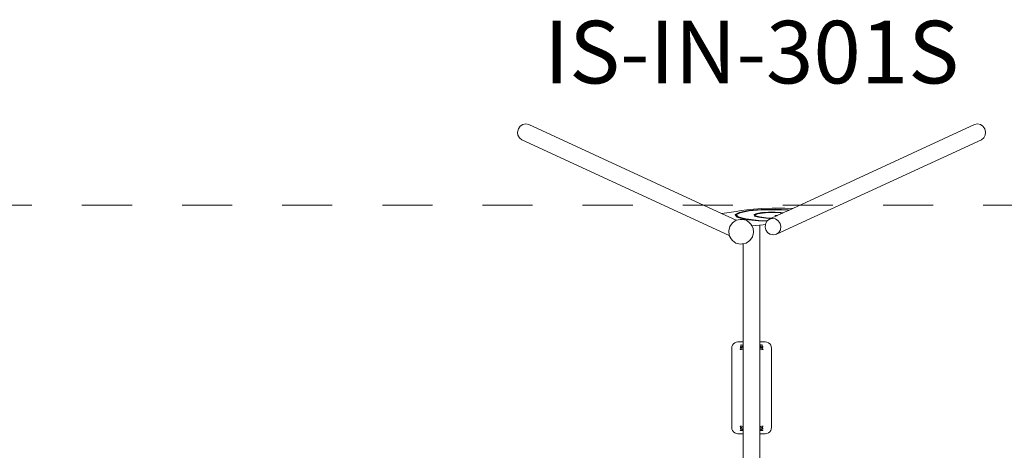
# Model space of a CAD drawing. Units: millimetres. Extents: x -16115 to 3643, y -6075 to 16772.
# Drawn here: x -5297 to -577, y 2812 to 4875 of the extents above; entities that cross this region are included whole.
import ezdxf

# ---------------------------------------------------------------- set-up
doc = ezdxf.new("R2010")
doc.units = ezdxf.units.MM
doc.header["$MEASUREMENT"] = 0
doc.linetypes.add('Przerywana', pattern=[480, 240, -240])
doc.layers.add('InterSystem-description', color=7, linetype='Continuous')
doc.layers.add('InterSystem-drawing', color=7, linetype='Continuous')
doc.styles.add('GENERATED_STYLE_1', font='txt')

msp = doc.modelspace()

# ---------------------------------------------------------------- linework, layer by layer
at = {"layer": 'InterSystem-description', "color": 7, "linetype": 'Przerywana', "lineweight": 13, "flags": 128}
msp.add_lwpolyline([(1962, 3986), (-5538, 3986), (-5538, -2348), (1962, -2348)], close=True, dxfattribs=at)
at = {"layer": 'InterSystem-drawing', "color": 7, "linetype": 'Continuous', "lineweight": 13, "flags": 128}
for points in [[(-2906.2, 4351.3), (-2910.1, 4336.2)], [(-2897.3, 4364), (-2906.2, 4351.3)], [(-2884.6, 4372.5), (-2897.3, 4364)], [(-2870.2, 4375.4), (-2884.6, 4372.5)], [(-2856.3, 4372.3), (-2870.2, 4375.4)], [(-2856.3, 4372.3), (-1932.2, 3946.5)], [(-719.8, 4372.3), (-1591.1, 3970.8)], [(-705.8, 4375.4), (-719.8, 4372.3)], [(-691.4, 4372.5), (-705.8, 4375.4)], [(-678.8, 4364), (-691.4, 4372.5)], [(-669.9, 4351.3), (-678.8, 4364)], [(-666, 4336.2), (-669.9, 4351.3)], [(-2910.1, 4336.2), (-2908.3, 4321.1)], [(-2908.3, 4321.1), (-2901.2, 4308.3)], [(-2901.2, 4308.3), (-2889.8, 4299.7)], [(-2889.8, 4299.7), (-1894.8, 3841.2)], [(-686.3, 4299.7), (-1668.2, 3847.2)], [(-686.3, 4299.7), (-674.9, 4308.3)], [(-674.9, 4308.3), (-667.7, 4321.1)], [(-667.7, 4321.1), (-666, 4336.2)], [(-1778.8, 3967.2), (-1811.2, 3963.9)], [(-1742.2, 3965.1), (-1802.9, 3960.1)], [(-1739, 3969.7), (-1778.8, 3967.2)], [(-1675.4, 3966.3), (-1742.2, 3965.1)], [(-1689.8, 3971.3), (-1739, 3969.7)], [(-1629.1, 3971.5), (-1689.8, 3971.3)], [(-1613, 3963.6), (-1675.4, 3966.3)], [(-1591.1, 3970.8), (-1629.1, 3971.5)], [(-1591.1, 3970.8), (-1608.1, 3963)], [(-1907, 3949.2), (-1932.2, 3946.5)], [(-1932.2, 3946.5), (-1861.4, 3913.9)], [(-1884.1, 3952.5), (-1907, 3949.2)], [(-1861.8, 3956.3), (-1884.1, 3952.5)], [(-1847.2, 3951.6), (-1867, 3940.9)], [(-1867, 3939.9), (-1867, 3940.9)], [(-1867, 3939.9), (-1857.7, 3928.6)], [(-1861.9, 3940.8), (-1861.4, 3940.1)], [(-1838.2, 3960.2), (-1861.8, 3956.3)], [(-1861.4, 3940.1), (-1842.8, 3950.1)], [(-1861.4, 3940.1), (-1852.9, 3929.9)], [(-1861.4, 3913.9), (-1842.8, 3917.6)], [(-1857.7, 3928.6), (-1819, 3918.3)], [(-1852.9, 3929.9), (-1815.4, 3920)], [(-1802.9, 3960.1), (-1847.2, 3951.6)], [(-1842.8, 3950.1), (-1799.9, 3958.3)], [(-1842.8, 3917.6), (-1833.9, 3918.2)], [(-1811.2, 3963.9), (-1838.2, 3960.2)], [(-1833.9, 3918.2), (-1813, 3913.6)], [(-1819, 3918.3), (-1755.3, 3910.9)], [(-1815.4, 3920), (-1753.4, 3912.8)], [(-1799.9, 3958.3), (-1740.9, 3963.3)], [(-1763, 3946.3), (-1775.9, 3940.9)], [(-1775.9, 3939.9), (-1775.9, 3940.9)], [(-1775.9, 3939.9), (-1773.5, 3933.8)], [(-1773.5, 3933.8), (-1754.5, 3928)], [(-1770.8, 3940.7), (-1770.5, 3939.9)], [(-1770.5, 3939.9), (-1758.9, 3944.8)], [(-1770.5, 3939.9), (-1768.6, 3935.1)], [(-1768.6, 3935.1), (-1750.8, 3929.6)], [(-1738.4, 3950.4), (-1763, 3946.3)], [(-1758.9, 3944.8), (-1735.8, 3948.6)], [(-1754.5, 3928), (-1720.4, 3923.6)], [(-1750.8, 3929.6), (-1718.3, 3925.4)], [(-1740.9, 3963.3), (-1675.8, 3964.4)], [(-1707.3, 3952.5), (-1738.4, 3950.4)], [(-1735.8, 3948.6), (-1706.4, 3950.6)], [(-1720.4, 3923.6), (-1696.2, 3922.4)], [(-1718.3, 3925.4), (-1692.4, 3924.1)], [(-1701.7, 3919.8), (-1713.1, 3911.2)], [(-1675.4, 3952.6), (-1707.3, 3952.5)], [(-1706.4, 3950.6), (-1676.2, 3950.7)], [(-1687.7, 3922.9), (-1701.7, 3919.8)], [(-1696.2, 3922.4), (-1701.7, 3919.8)], [(-1694.2, 3923.3), (-1696.2, 3922.4)], [(-1692.4, 3924.1), (-1694.2, 3923.3)], [(-1669.1, 3934.9), (-1692.4, 3924.1)], [(-1673.3, 3920), (-1687.7, 3922.9)], [(-1676.2, 3950.7), (-1650.3, 3949.1)], [(-1615, 3961.7), (-1675.8, 3964.4)], [(-1647.9, 3950.9), (-1675.4, 3952.6)], [(-1674.6, 3937), (-1675.4, 3936.1)], [(-1675.4, 3935.1), (-1675.4, 3936.1)], [(-1675.4, 3935.1), (-1669.1, 3934.9)], [(-1674.6, 3937), (-1665.1, 3936.7)], [(-1660.7, 3911.5), (-1673.3, 3920)], [(-1667, 3935.8), (-1669.1, 3934.9)], [(-1665.1, 3936.7), (-1667, 3935.8)], [(-1641.2, 3947.7), (-1665.1, 3936.7)], [(-1641.2, 3947.7), (-1650.3, 3949.1)], [(-1637.7, 3949.3), (-1647.9, 3950.9)], [(-1639.6, 3948.4), (-1641.2, 3947.7)], [(-1637.7, 3949.3), (-1639.6, 3948.4)], [(-1611.7, 3961.3), (-1637.7, 3949.3)], [(-1611.7, 3961.3), (-1615, 3961.7)], [(-1608.1, 3963), (-1613, 3963.6)], [(-1610, 3962.1), (-1611.7, 3961.3)], [(-1608.1, 3963), (-1610, 3962.1)], [(-1897.9, 3863.3), (-1892.6, 3884.2)], [(-1892.6, 3884.2), (-1880.2, 3901.9)], [(-1880.2, 3901.9), (-1862.7, 3913.6)], [(-1862.7, 3913.6), (-1861.4, 3913.9)], [(-1813, 3913.6), (-1795.9, 3900.7)], [(-1795.9, 3900.7), (-1790.6, 3893.6)], [(-1790.6, 3893.6), (-1789.5, 3891.7)], [(-1789.5, 3891.7), (-1786.9, 3887)], [(-1786.9, 3887), (-1769.4, 3888.1)], [(-1786.9, 3887), (-1780.7, 3875.8)], [(-1780.7, 3875.8), (-1778.2, 3854.9)], [(-1769.4, 3888.1), (-1749.9, 3889.7)], [(-1755.3, 3910.9), (-1714.2, 3909.2)], [(-1753.4, 3912.8), (-1713.2, 3911.1)], [(-1749.9, 3889.7), (-1748, 3890)], [(-1748, 3890), (-1733, 3891.6)], [(-1748, 3331), (-1748, 3890)], [(-1733, 3891.6), (-1722.1, 3893)], [(-1723.4, 3881.4), (-1722.1, 3893)], [(-1719.9, 3867.4), (-1723.4, 3881.4)], [(-1722.1, 3893), (-1721.8, 3895.3)], [(-1720.4, 3898.1), (-1721.8, 3895.3)], [(-1720.2, 3898.4), (-1720.4, 3898.1)], [(-1714.2, 3909.2), (-1720.2, 3898.4)], [(-1713.7, 3910.2), (-1714.2, 3909.2)], [(-1713.2, 3911.1), (-1713.7, 3910.2)], [(-1713.1, 3911.2), (-1713.2, 3911.1)], [(-1651.8, 3898.8), (-1660.7, 3911.5)], [(-1647.9, 3883.7), (-1651.8, 3898.8)], [(-1649.7, 3868.6), (-1647.9, 3883.7)], [(-1895.5, 3842.4), (-1897.9, 3863.3)], [(-1894.8, 3841.2), (-1895.5, 3842.4)], [(-1885.6, 3824.6), (-1894.8, 3841.2)], [(-1885.6, 3824.6), (-1880.3, 3817.5)], [(-1783.6, 3834), (-1796, 3816.3)], [(-1778.2, 3854.9), (-1783.6, 3834)], [(-1711.6, 3855.7), (-1719.9, 3867.4)], [(-1699.9, 3847.8), (-1711.6, 3855.7)], [(-1696.6, 3847), (-1699.9, 3847.8)], [(-1696.6, 3847), (-1682.2, 3844.1)], [(-1682.2, 3844.1), (-1668.2, 3847.2)], [(-1668.2, 3847.2), (-1656.8, 3855.8)], [(-1656.8, 3855.8), (-1649.7, 3868.6)], [(-1863.2, 3804.6), (-1880.3, 3817.5)], [(-1842.3, 3800), (-1863.2, 3804.6)], [(-1842.3, 3800), (-1833.4, 3800.6)], [(-1828, 3801.7), (-1833.4, 3800.6)], [(-1813.5, 3804.6), (-1828, 3801.7)], [(-1828, 3331), (-1828, 3801.7)], [(-1796, 3816.3), (-1813.5, 3804.6)], [(-1882.5, 3308.8), (-1883.5, 3301)], [(-1879.5, 3316), (-1882.5, 3308.8)], [(-1874.7, 3322.2), (-1879.5, 3316)], [(-1868.5, 3327), (-1874.7, 3322.2)], [(-1868.5, 3327), (-1861.3, 3330)], [(-1853.5, 3331), (-1861.3, 3330)], [(-1853.5, 3331), (-1828, 3331)], [(-1841.6, 3315), (-1842.1, 3314.7)], [(-1841.6, 3315), (-1835.4, 3316.3)], [(-1841, 3309.3), (-1841.5, 3309.2)], [(-1841.5, 3309.2), (-1841.5, 3309)], [(-1841.5, 3309), (-1841.5, 3304.8)], [(-1841.5, 3304.8), (-1841.5, 3304.2)], [(-1841.5, 3304.2), (-1841.5, 3304.1)], [(-1841.5, 3304.1), (-1841.3, 3304)], [(-1841.3, 3304), (-1841, 3303.9)], [(-1841, 3309.3), (-1838.5, 3309.9)], [(-1838.5, 3309.9), (-1834.8, 3310.7)], [(-1837, 3304.1), (-1834.7, 3304.6)], [(-1830.8, 3316.1), (-1835.4, 3316.3)], [(-1834.7, 3310.7), (-1834.8, 3310.7)], [(-1834.7, 3311.4), (-1834.7, 3310.7)], [(-1833.9, 3310.8), (-1834.7, 3310.7)], [(-1834.7, 3304.6), (-1832.8, 3305)], [(-1834.7, 3304.6), (-1834.7, 3304)], [(-1832.9, 3310.9), (-1833.9, 3310.8)], [(-1832.7, 3310.9), (-1832.9, 3310.9)], [(-1832.8, 3305), (-1829.5, 3305.7)], [(-1831.2, 3311), (-1832.7, 3310.9)], [(-1829.5, 3311), (-1831.2, 3311)], [(-1830.1, 3316), (-1830.8, 3316.1)], [(-1829.5, 3315.5), (-1830.1, 3316)], [(-1829, 3314.5), (-1829.5, 3315.5)], [(-1829.1, 3311), (-1829.5, 3311)], [(-1829.5, 3305.7), (-1829.1, 3305.7)], [(-1829, 3312.7), (-1829.1, 3311)], [(-1828, 3311), (-1829.1, 3311)], [(-1829.1, 3304.4), (-1829.1, 3305.7)], [(-1829.1, 3305.7), (-1828, 3305.6)], [(-1829.1, 3304.4), (-1829, 3303.5)], [(-1828.8, 3314), (-1829, 3314.5)], [(-1828.8, 3314), (-1829, 3312.7)], [(-1828.7, 3314.3), (-1828.8, 3314)], [(-1828.3, 3315.8), (-1828.7, 3314.3)], [(-1828, 3316.5), (-1828.3, 3315.8)], [(-1828, 3316.5), (-1828, 3331)], [(-1828, 3311), (-1828, 3316.5)], [(-1828, 3306.1), (-1828, 3311)], [(-1828, 3305.6), (-1828, 3306.1)], [(-1828, 3299.3), (-1828, 3305.6)], [(-1748, 3315.9), (-1748, 3331)], [(-1748, 3331), (-1722.5, 3331)], [(-1748, 3315.9), (-1747.6, 3314.4)], [(-1748, 3315.9), (-1748, 3315.9)], [(-1748, 3311.1), (-1748, 3315.9)], [(-1748, 3311.1), (-1747.2, 3311.1)], [(-1748, 3306.1), (-1748, 3311.1)], [(-1748, 3305.7), (-1748, 3306.1)], [(-1748, 3305.7), (-1747.2, 3305.7)], [(-1748, 3299.8), (-1748, 3305.7)], [(-1747.6, 3314.4), (-1747.5, 3313.9)], [(-1747.5, 3313.9), (-1747.3, 3314.6)], [(-1747.5, 3313.9), (-1747.3, 3312.7)], [(-1747.3, 3314.6), (-1746.8, 3315.5)], [(-1747.3, 3312.7), (-1747.2, 3311.1)], [(-1747.2, 3304.5), (-1747.3, 3303.5)], [(-1747.2, 3311.1), (-1746.9, 3311.1)], [(-1747.2, 3304.5), (-1747.2, 3305.7)], [(-1747.2, 3305.7), (-1746.8, 3305.7)], [(-1746.9, 3311.1), (-1745.2, 3311)], [(-1746.8, 3315.5), (-1746.2, 3316.1)], [(-1746.8, 3305.7), (-1743.4, 3305)], [(-1746.2, 3316.1), (-1745.5, 3316.2)], [(-1740.9, 3316.3), (-1745.5, 3316.2)], [(-1745.2, 3311), (-1743.7, 3310.9)], [(-1743.7, 3310.9), (-1743.4, 3310.9)], [(-1743.4, 3310.9), (-1742.4, 3310.8)], [(-1743.4, 3305), (-1741.5, 3304.6)], [(-1742.4, 3310.8), (-1741.5, 3310.7)], [(-1741.5, 3311.5), (-1741.5, 3310.7)], [(-1741.5, 3310.7), (-1737.6, 3309.9)], [(-1741.5, 3304.6), (-1739.2, 3304.1)], [(-1741.5, 3304.6), (-1741.5, 3304)], [(-1741.5, 3304), (-1741.5, 3303.5)], [(-1734.6, 3315), (-1740.9, 3316.3)], [(-1737.6, 3309.9), (-1735.3, 3309.4)], [(-1734.8, 3309.2), (-1735.3, 3309.4)], [(-1735.3, 3303.9), (-1734.8, 3304.1)], [(-1734.8, 3309.2), (-1734.8, 3308.7)], [(-1734.8, 3308.7), (-1734.8, 3304.3)], [(-1734.8, 3304.1), (-1734.8, 3304.3)], [(-1734.6, 3315), (-1733.9, 3314.6)], [(-1714.8, 3330), (-1722.5, 3331)], [(-1714.8, 3330), (-1707.5, 3327)], [(-1701.3, 3322.2), (-1707.5, 3327)], [(-1696.5, 3316), (-1701.3, 3322.2)], [(-1693.5, 3308.8), (-1696.5, 3316)], [(-1692.5, 3301), (-1693.5, 3308.8)], [(-1883.5, 3301), (-1883.5, 2921)], [(-1842.8, 3295.6), (-1842.3, 3295.1)], [(-1840.7, 3300.2), (-1842.3, 3299.9)], [(-1842.3, 3295.1), (-1841.6, 3295)], [(-1837, 3294.9), (-1841.6, 3295)], [(-1841, 3303.9), (-1840.1, 3303.8)], [(-1834.7, 3301.5), (-1840.7, 3300.2)], [(-1840.1, 3303.8), (-1838.8, 3303.7)], [(-1838.8, 3303.7), (-1837.3, 3303.6)], [(-1834.7, 3303.5), (-1837.3, 3303.6)], [(-1830.8, 3296.2), (-1837, 3294.9)], [(-1834.7, 3304), (-1834.7, 3303.5)], [(-1834.7, 3303.5), (-1834.7, 3301.5)], [(-1830.1, 3296.6), (-1830.8, 3296.2)], [(-1829.5, 3297.4), (-1830.1, 3296.6)], [(-1829, 3298.6), (-1829.5, 3297.4)], [(-1829, 3303.5), (-1829, 3302.7)], [(-1829, 3302.7), (-1828.8, 3301.7)], [(-1828.6, 3300), (-1829, 3298.6)], [(-1828.8, 3301.7), (-1828.7, 3301.1)], [(-1828.7, 3301.1), (-1828.5, 3300.4)], [(-1828.5, 3300.4), (-1828.6, 3300)], [(-1828.5, 3300.4), (-1828.3, 3299.8)], [(-1828.3, 3299.8), (-1828, 3299.3)], [(-1828, 2922.2), (-1828, 3299.3)], [(-1747.8, 3300.5), (-1748, 3299.9)], [(-1748, 3299.9), (-1748, 3299.8)], [(-1748, 2922.8), (-1748, 3299.8)], [(-1747.6, 3301.2), (-1747.8, 3300.5)], [(-1747.8, 3300.5), (-1747.7, 3300.1)], [(-1747.7, 3300.1), (-1747.3, 3298.6)], [(-1747.5, 3301.8), (-1747.6, 3301.2)], [(-1747.3, 3302.7), (-1747.5, 3301.8)], [(-1747.3, 3303.5), (-1747.3, 3302.7)], [(-1747.3, 3298.6), (-1746.8, 3297.4)], [(-1746.8, 3297.4), (-1746.2, 3296.6)], [(-1746.2, 3296.6), (-1745.5, 3296.2)], [(-1745.5, 3296.2), (-1739.2, 3294.9)], [(-1738.9, 3303.6), (-1741.5, 3303.5)], [(-1741.5, 3303.5), (-1741.5, 3301.5)], [(-1741.5, 3301.5), (-1736.2, 3300.4)], [(-1734.6, 3295.1), (-1739.2, 3294.9)], [(-1738.9, 3303.6), (-1737.4, 3303.7)], [(-1737.4, 3303.7), (-1736.2, 3303.8)], [(-1736.2, 3303.8), (-1735.6, 3303.9)], [(-1736.2, 3300.4), (-1733.9, 3299.9)], [(-1735.6, 3303.9), (-1735.3, 3303.9)], [(-1733.9, 3295.2), (-1734.6, 3295.1)], [(-1733.3, 3295.7), (-1733.9, 3295.2)], [(-1733.2, 3295.8), (-1733.3, 3295.7)], [(-1692.5, 3301), (-1692.5, 2921)], [(-1842.7, 2926.3), (-1842.1, 2926.9)], [(-1842.1, 2926.9), (-1841.4, 2927)], [(-1841.4, 2927), (-1836.8, 2927.1)], [(-1830.5, 2925.8), (-1836.8, 2927.1)], [(-1745.3, 2925.8), (-1739, 2927.2)], [(-1739, 2927.2), (-1734.4, 2927)], [(-1733.8, 2926.9), (-1734.4, 2927)], [(-1733.2, 2926.4), (-1733.8, 2926.9)], [(-1883.5, 2921), (-1882.5, 2913.3)], [(-1882.5, 2913.3), (-1879.5, 2906)], [(-1879.5, 2906), (-1874.7, 2899.8)], [(-1874.7, 2899.8), (-1868.5, 2895)], [(-1868.5, 2895), (-1861.3, 2892)], [(-1861.3, 2892), (-1853.5, 2891)], [(-1828, 2891), (-1853.5, 2891)], [(-1842.8, 2926.2), (-1842.7, 2926.3)], [(-1839.9, 2921.7), (-1842.1, 2922.1)], [(-1841.4, 2907), (-1842.1, 2907.4)], [(-1841.4, 2907), (-1835.2, 2905.7)], [(-1840.8, 2918.1), (-1841.2, 2917.9)], [(-1841.2, 2917.9), (-1841.2, 2917.8)], [(-1841.2, 2913.4), (-1841.2, 2917.8)], [(-1841.2, 2912.8), (-1841.2, 2913.4)], [(-1841.2, 2912.8), (-1840.8, 2912.7)], [(-1840.4, 2918.1), (-1840.8, 2918.1)], [(-1838.4, 2912.2), (-1840.8, 2912.7)], [(-1839.9, 2918.2), (-1840.4, 2918.1)], [(-1834.5, 2920.5), (-1839.9, 2921.7)], [(-1838.6, 2918.3), (-1839.9, 2918.2)], [(-1837.1, 2918.4), (-1838.6, 2918.3)], [(-1834.5, 2911.3), (-1838.4, 2912.2)], [(-1837.1, 2918.4), (-1834.5, 2918.5)], [(-1834.5, 2917.5), (-1836.8, 2917.9)], [(-1835.2, 2905.7), (-1830.5, 2905.9)], [(-1834.5, 2918.5), (-1834.5, 2920.5)], [(-1834.5, 2918), (-1834.5, 2918.5)], [(-1834.5, 2917.5), (-1834.5, 2918)], [(-1832.6, 2917.1), (-1834.5, 2917.5)], [(-1833.6, 2911.2), (-1834.5, 2911.3)], [(-1834.5, 2910.6), (-1834.5, 2911.3)], [(-1832.6, 2911.1), (-1833.6, 2911.2)], [(-1829.2, 2916.3), (-1832.6, 2917.1)], [(-1832.4, 2911.1), (-1832.6, 2911.1)], [(-1830.9, 2911), (-1832.4, 2911.1)], [(-1829.2, 2911), (-1830.9, 2911)], [(-1829.9, 2925.4), (-1830.5, 2925.8)], [(-1829.9, 2906), (-1830.5, 2905.9)], [(-1829.3, 2924.6), (-1829.9, 2925.4)], [(-1829.3, 2906.5), (-1829.9, 2906)], [(-1828.7, 2923.5), (-1829.3, 2924.6)], [(-1828.7, 2907.5), (-1829.3, 2906.5)], [(-1828.8, 2916.4), (-1829.2, 2916.3)], [(-1828.8, 2911), (-1829.2, 2911)], [(-1828.8, 2918.5), (-1828.7, 2919.3)], [(-1828.8, 2917.6), (-1828.8, 2918.5)], [(-1828.8, 2917.6), (-1828.8, 2916.4)], [(-1828, 2916.4), (-1828.8, 2916.4)], [(-1828.7, 2909.3), (-1828.8, 2911)], [(-1828, 2911), (-1828.8, 2911)], [(-1828.3, 2922), (-1828.7, 2923.5)], [(-1828.7, 2919.3), (-1828.6, 2920.3)], [(-1828.5, 2908.1), (-1828.7, 2909.3)], [(-1828.5, 2908.1), (-1828.7, 2907.5)], [(-1828.6, 2920.3), (-1828.5, 2920.9)], [(-1828.5, 2920.9), (-1828.3, 2921.5)], [(-1828.5, 2907.7), (-1828.5, 2908.1)], [(-1828.1, 2906.2), (-1828.5, 2907.7)], [(-1828.3, 2921.5), (-1828.1, 2922.2)], [(-1828.3, 2921.5), (-1828.3, 2922)], [(-1828.1, 2922.2), (-1828, 2922.2)], [(-1828, 2906.1), (-1828.1, 2906.2)], [(-1828, 2916.4), (-1828, 2922.2)], [(-1828, 2916), (-1828, 2916.4)], [(-1828, 2911), (-1828, 2916)], [(-1828, 2906.1), (-1828, 2911)], [(-1828, 2891), (-1828, 2906.1)], [(-1828, 2312.8), (-1828, 2891)], [(-1747.7, 2922.2), (-1748, 2922.8)], [(-1748, 2916.4), (-1748, 2922.8)], [(-1747, 2916.4), (-1748, 2916.4)], [(-1748, 2916), (-1748, 2916.4)], [(-1748, 2911), (-1748, 2916)], [(-1748, 2911), (-1747, 2911)], [(-1748, 2905.5), (-1748, 2911)], [(-1748, 2905.5), (-1747.7, 2906.2)], [(-1748, 2891), (-1748, 2905.5)], [(-1748, 2312.8), (-1748, 2891)], [(-1722.5, 2891), (-1748, 2891)], [(-1747.5, 2921.6), (-1747.7, 2922.2)], [(-1747.7, 2906.2), (-1747.3, 2907.7)], [(-1747.5, 2922), (-1747.1, 2923.5)], [(-1747.5, 2921.6), (-1747.5, 2922)], [(-1747.3, 2920.9), (-1747.5, 2921.6)], [(-1747.2, 2920.3), (-1747.3, 2920.9)], [(-1747.3, 2907.7), (-1747.2, 2908.1)], [(-1747.1, 2919.3), (-1747.2, 2920.3)], [(-1747.2, 2908.1), (-1747.1, 2909.4)], [(-1747.2, 2908.1), (-1747.1, 2907.5)], [(-1747.1, 2923.5), (-1746.5, 2924.7)], [(-1747, 2918.5), (-1747.1, 2919.3)], [(-1747.1, 2909.4), (-1747, 2911)], [(-1747.1, 2907.5), (-1746.5, 2906.5)], [(-1747, 2917.6), (-1747, 2918.5)], [(-1747, 2917.6), (-1747, 2916.4)], [(-1746.5, 2916.4), (-1747, 2916.4)], [(-1747, 2911), (-1746.6, 2911)], [(-1746.6, 2911), (-1744.9, 2911)], [(-1746.5, 2924.7), (-1745.9, 2925.5)], [(-1743.2, 2917.1), (-1746.5, 2916.4)], [(-1746.5, 2906.5), (-1745.9, 2906)], [(-1745.9, 2925.5), (-1745.3, 2925.8)], [(-1745.9, 2906), (-1745.3, 2905.9)], [(-1745.3, 2905.9), (-1740.6, 2905.8)], [(-1744.9, 2911), (-1743.4, 2911.1)], [(-1743.4, 2911.1), (-1743.1, 2911.1)], [(-1741.3, 2917.5), (-1743.2, 2917.1)], [(-1743.1, 2911.1), (-1742.1, 2911.2)], [(-1742.1, 2911.2), (-1741.3, 2911.4)], [(-1741.3, 2920.6), (-1735.3, 2921.8)], [(-1741.3, 2918.5), (-1741.3, 2920.6)], [(-1741.3, 2918.5), (-1738.7, 2918.4)], [(-1741.3, 2918.1), (-1741.3, 2918.5)], [(-1741.3, 2917.5), (-1741.3, 2918.1)], [(-1739, 2918), (-1741.3, 2917.5)], [(-1741.3, 2910.6), (-1741.3, 2911.4)], [(-1741.3, 2911.4), (-1741.2, 2911.4)], [(-1737.5, 2912.2), (-1741.2, 2911.4)], [(-1734.4, 2907.1), (-1740.6, 2905.8)], [(-1737.2, 2918.4), (-1738.7, 2918.4)], [(-1735, 2912.7), (-1737.5, 2912.2)], [(-1735.9, 2918.3), (-1737.2, 2918.4)], [(-1735, 2918.1), (-1735.9, 2918.3)], [(-1735.3, 2921.8), (-1733.8, 2922.2)], [(-1734.7, 2918), (-1735, 2918.1)], [(-1735, 2912.7), (-1734.6, 2912.8)], [(-1734.6, 2918), (-1734.7, 2918)], [(-1734.6, 2917.8), (-1734.6, 2918)], [(-1734.6, 2917.2), (-1734.6, 2917.8)], [(-1734.6, 2913), (-1734.6, 2917.2)], [(-1734.6, 2912.8), (-1734.6, 2913)], [(-1734.4, 2907.1), (-1733.9, 2907.4)], [(-1714.8, 2892), (-1722.5, 2891)], [(-1714.8, 2892), (-1707.5, 2895)], [(-1707.5, 2895), (-1701.3, 2899.8)], [(-1701.3, 2899.8), (-1696.5, 2906)], [(-1696.5, 2906), (-1693.5, 2913.3)], [(-1693.5, 2913.3), (-1692.5, 2921)]]:
    msp.add_lwpolyline(points, dxfattribs=at)

# ---------------------------------------------------------------- texts
at = {"layer": 'InterSystem-description', "color": 7, "linetype": 'Continuous', "lineweight": 13, "insert": (-1788, 4869.6), "char_height": 300, "attachment_point": 2, "style": 'GENERATED_STYLE_1'}
msp.add_mtext('\\A1;{\\pqc;\\fArial|b0|i0|c238|p34;IS-IN-301S }', dxfattribs=at)

doc.saveas('drawing.dxf')
